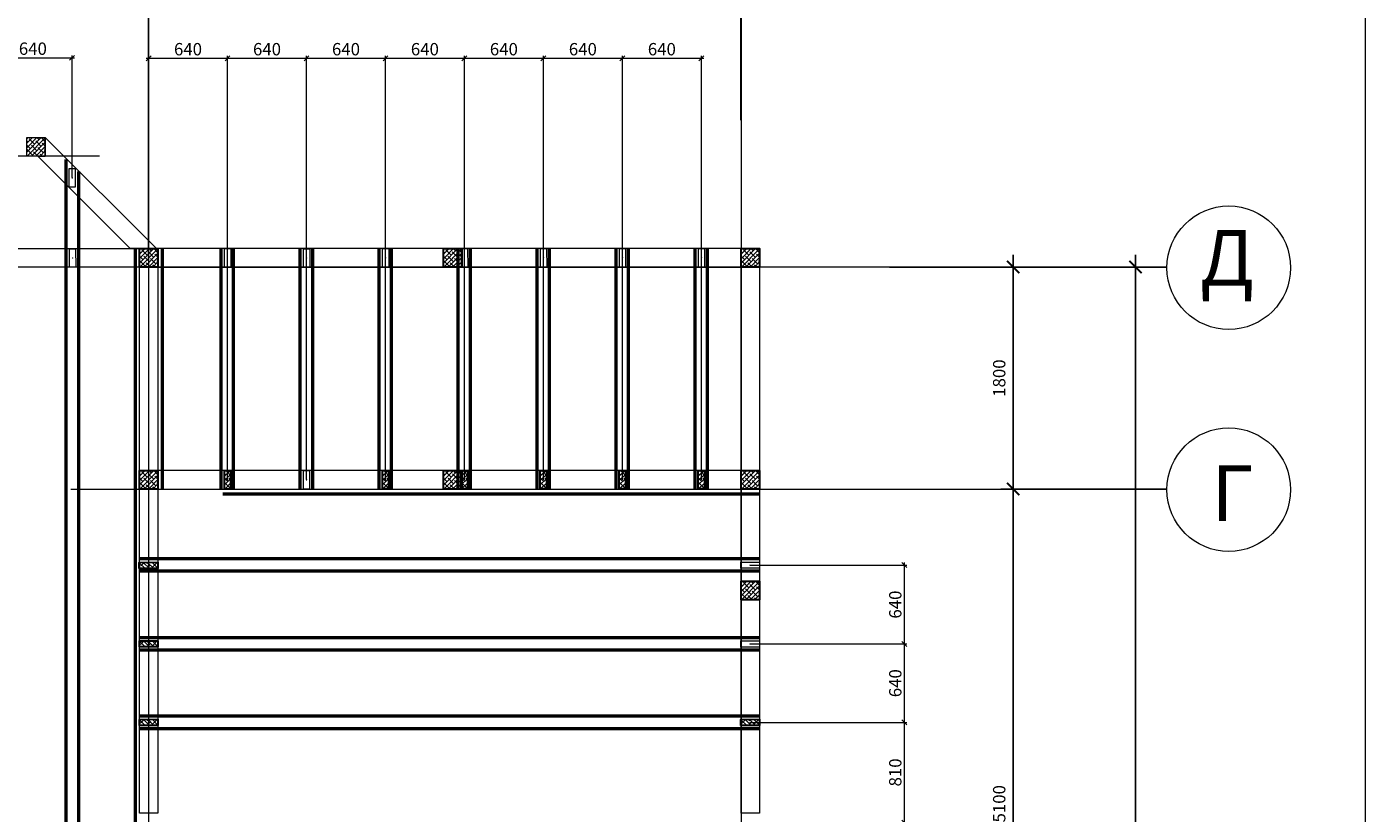
# Model space of a CAD drawing. Extents: x 89931 to 140489, y 232980 to 263155.
# Drawn here: x 129646 to 140489, y 249969 to 256342 of the extents above; entities that cross this region are included whole.
import ezdxf

# ---------------------------------------------------------------- set-up
doc = ezdxf.new("R2010")
doc.units = 0
doc.header["$LTSCALE"] = 3000
doc.header["$MEASUREMENT"] = 0
doc.header["$PDMODE"] = 36
doc.header["$PDSIZE"] = 100
doc.layers.get('0').update_dxf_attribs({"linetype": 'CONTINUOUS', "lineweight": 0, "plot": 0})
doc.layers.get('DEFPOINTS').update_dxf_attribs({"linetype": 'CONTINUOUS'})
doc.layers.add('ДЛЯ ПЕЧАТИ', color=250, linetype='CONTINUOUS')
doc.layers.get('0').off()
doc.styles.get("Standard").update_dxf_attribs({"font": 'TIMES.TTF', "height": 100})
doc.dimstyles.new('АР. размеры', dxfattribs={"dimtxt": 150, "dimasz": 100, "dimexe": 100, "dimexo": 0, "dimgap": 50, "dimtad": 1, "dimdec": 0, "dimrnd": 10, "dimtxsty": 'Standard', "dimblk": 'ARCHTICK', "dimcen": -100, "dimdle": 100, "dimadec": 0, "dimazin": 0, "dimtfac": 1, "dimtdec": 0, "dimtmove": 0, "dimatfit": 3, "dimldrblk": 'ARCHTICK', "dimfxl": 1, "dimarcsym": 0})
doc.dimstyles.new('Для узлов', dxfattribs={"dimtxt": 50, "dimasz": 40, "dimexe": 20, "dimexo": 0, "dimgap": 10, "dimtad": 1, "dimdec": 0, "dimrnd": 10, "dimtxsty": 'Standard', "dimblk": 'OBLIQUE', "dimcen": 40, "dimdle": 20, "dimadec": 0, "dimazin": 2, "dimtfac": 1, "dimtdec": 0, "dimtmove": 0, "dimatfit": 3, "dimldrblk": 'DATUMFILLED', "dimfxl": 1, "dimlwd": 9, "dimlwe": 9, "dimarcsym": 0})

# ---------------------------------------------------------------- blocks, each defined once
blk = doc.blocks.new('_Oblique')
at = {"color": 0, "linetype": 'ByBlock', "lineweight": -2}
blk.add_line((-0.5, -0.5), (0.5, 0.5), dxfattribs=at)
blk = doc.blocks.new('*D696')
at = {"layer": 'DEFPOINTS', "color": 0}
for p in [(135507, 251980), (136756, 251980), (135507, 251341)]:
    blk.add_point(p, dxfattribs=at)
at = {"layer": 'ДЛЯ ПЕЧАТИ', "color": 0, "linetype": 'Continuous', "lineweight": 9, "ltscale": 0.13}
for p, q in [((135507, 251980), (136776, 251980)), ((136756, 251321), (136756, 252000)), ((135507, 251341), (136776, 251341))]:
    blk.add_line(p, q, dxfattribs=at)
at = {"layer": 'ДЛЯ ПЕЧАТИ', "color": 0, "lineweight": 9, "xscale": 40, "yscale": 40, "zscale": 40}
for p, rotation in [((136756, 251980), 90), ((136756, 251341), 270)]:
    blk.add_blockref('_Oblique', p, dxfattribs=dict(at, rotation=rotation))
at = {"layer": 'ДЛЯ ПЕЧАТИ', "color": 0, "linetype": 'Continuous', "lineweight": 5, "ltscale": 0.13, "insert": (136695, 251660), "char_height": 100, "attachment_point": 5, "rotation": 90}
blk.add_mtext('640', dxfattribs=at)
blk = doc.blocks.new('_DatumFilled')
at = {"color": 0, "linetype": 'ByBlock', "lineweight": 0}
blk.add_solid([(0, 0.58), (-1, 0), (0, -0.58)], dxfattribs=at)
blk = doc.blocks.new('*D697')
at = {"layer": 'DEFPOINTS', "color": 0}
for p in [(135507, 251341), (136756, 251341), (135508, 250705)]:
    blk.add_point(p, dxfattribs=at)
at = {"layer": 'ДЛЯ ПЕЧАТИ', "color": 0, "linetype": 'Continuous', "lineweight": 9, "ltscale": 0.13}
for p, q in [((136756, 250685), (136756, 251361)), ((135507, 251341), (136776, 251341)), ((135508, 250705), (136776, 250705))]:
    blk.add_line(p, q, dxfattribs=at)
at = {"layer": 'ДЛЯ ПЕЧАТИ', "color": 0, "lineweight": 9, "xscale": 40, "yscale": 40, "zscale": 40}
for p, rotation in [((136756, 251341), 90), ((136756, 250705), 270)]:
    blk.add_blockref('_Oblique', p, dxfattribs=dict(at, rotation=rotation))
at = {"layer": 'ДЛЯ ПЕЧАТИ', "color": 0, "linetype": 'Continuous', "lineweight": 5, "ltscale": 0.13, "insert": (136695, 251023), "char_height": 100, "attachment_point": 5, "rotation": 90}
blk.add_mtext('640', dxfattribs=at)
blk = doc.blocks.new('*D698')
at = {"layer": 'DEFPOINTS', "color": 0}
for p in [(135508, 250705), (136756, 250705), (135508, 249894)]:
    blk.add_point(p, dxfattribs=at)
at = {"layer": 'ДЛЯ ПЕЧАТИ', "color": 0, "linetype": 'Continuous', "lineweight": 9, "ltscale": 0.13}
for p, q in [((136756, 249874), (136756, 250725)), ((135508, 250705), (136776, 250705)), ((135508, 249894), (136776, 249894))]:
    blk.add_line(p, q, dxfattribs=at)
at = {"layer": 'ДЛЯ ПЕЧАТИ', "color": 0, "lineweight": 9, "xscale": 40, "yscale": 40, "zscale": 40}
for p, rotation in [((136756, 250705), 90), ((136756, 249894), 270)]:
    blk.add_blockref('_Oblique', p, dxfattribs=dict(at, rotation=rotation))
at = {"layer": 'ДЛЯ ПЕЧАТИ', "color": 0, "linetype": 'Continuous', "lineweight": 5, "ltscale": 0.13, "insert": (136695, 250300), "char_height": 100, "attachment_point": 5, "rotation": 90}
blk.add_mtext('810', dxfattribs=at)
blk = doc.blocks.new('_ArchTick')
at = {"color": 0, "linetype": 'ByBlock', "lineweight": 5, "const_width": 0.15}
blk.add_lwpolyline([(-0.5, -0.5), (0.5, 0.5)], dxfattribs=at)
blk = doc.blocks.new('*D675')
at = {"layer": 'DEFPOINTS', "color": 0}
for p in [(135432, 257583), (124333, 255586), (135432, 255586)]:
    blk.add_point(p, dxfattribs=at)
at = {"layer": 'ДЛЯ ПЕЧАТИ', "color": 0, "linetype": 'Continuous', "lineweight": -2, "ltscale": 0.13}
for p, q in [((124333, 255586), (124333, 257683)), ((135432, 255586), (135432, 257683)), ((124233, 257583), (135532, 257583))]:
    blk.add_line(p, q, dxfattribs=at)
at = {"layer": 'ДЛЯ ПЕЧАТИ', "color": 0, "lineweight": -2, "xscale": 100, "yscale": 100, "zscale": 100, "rotation": 180}
blk.add_blockref('_ArchTick', (124333, 257583), dxfattribs=at)
at = {"layer": 'ДЛЯ ПЕЧАТИ', "color": 0, "lineweight": -2, "xscale": 100, "yscale": 100, "zscale": 100}
blk.add_blockref('_ArchTick', (135432, 257583), dxfattribs=at)
at = {"layer": 'ДЛЯ ПЕЧАТИ', "color": 0, "linetype": 'Continuous', "lineweight": 5, "ltscale": 0.13, "insert": (129882, 257684), "char_height": 100, "attachment_point": 5}
blk.add_mtext('11100', dxfattribs=at)
blk = doc.blocks.new('*D689')
at = {"layer": 'DEFPOINTS', "color": 0}
for p in [(130013, 256090), (129377, 255373), (130013, 255120)]:
    blk.add_point(p, dxfattribs=at)
at = {"layer": 'ДЛЯ ПЕЧАТИ', "color": 0, "linetype": 'Continuous', "lineweight": 9, "ltscale": 0.13}
for p, q in [((129357, 256090), (130033, 256090)), ((129377, 255373), (129377, 256110)), ((130013, 255120), (130013, 256110))]:
    blk.add_line(p, q, dxfattribs=at)
at = {"layer": 'ДЛЯ ПЕЧАТИ', "color": 0, "lineweight": 9, "xscale": 40, "yscale": 40, "zscale": 40, "rotation": 180}
blk.add_blockref('_Oblique', (129377, 256090), dxfattribs=at)
at = {"layer": 'ДЛЯ ПЕЧАТИ', "color": 0, "lineweight": 9, "xscale": 40, "yscale": 40, "zscale": 40}
blk.add_blockref('_Oblique', (130013, 256090), dxfattribs=at)
at = {"layer": 'ДЛЯ ПЕЧАТИ', "color": 0, "linetype": 'Continuous', "lineweight": 5, "ltscale": 0.13, "insert": (129695, 256151), "char_height": 100, "attachment_point": 5}
blk.add_mtext('640', dxfattribs=at)
blk = doc.blocks.new('*D650')
at = {"layer": 'DEFPOINTS', "color": 0}
for p in [(135111, 256086), (134471, 252674), (135111, 252674)]:
    blk.add_point(p, dxfattribs=at)
at = {"layer": 'ДЛЯ ПЕЧАТИ', "color": 0, "linetype": 'Continuous', "lineweight": 9, "ltscale": 0.13}
for p, q in [((134451, 256086), (135131, 256086)), ((134471, 252674), (134471, 256106)), ((135111, 252674), (135111, 256106))]:
    blk.add_line(p, q, dxfattribs=at)
at = {"layer": 'ДЛЯ ПЕЧАТИ', "color": 0, "lineweight": 9, "xscale": 40, "yscale": 40, "zscale": 40, "rotation": 180}
blk.add_blockref('_Oblique', (134471, 256086), dxfattribs=at)
at = {"layer": 'ДЛЯ ПЕЧАТИ', "color": 0, "lineweight": 9, "xscale": 40, "yscale": 40, "zscale": 40}
blk.add_blockref('_Oblique', (135111, 256086), dxfattribs=at)
at = {"layer": 'ДЛЯ ПЕЧАТИ', "color": 0, "linetype": 'Continuous', "lineweight": 5, "ltscale": 0.13, "insert": (134791, 256147), "char_height": 100, "attachment_point": 5}
blk.add_mtext('640', dxfattribs=at)
blk = doc.blocks.new('*D651')
at = {"layer": 'DEFPOINTS', "color": 0}
for p in [(134471, 256086), (133831, 252674), (134471, 252674)]:
    blk.add_point(p, dxfattribs=at)
at = {"layer": 'ДЛЯ ПЕЧАТИ', "color": 0, "linetype": 'Continuous', "lineweight": 9, "ltscale": 0.13}
for p, q in [((133811, 256086), (134491, 256086)), ((133831, 252674), (133831, 256106)), ((134471, 252674), (134471, 256106))]:
    blk.add_line(p, q, dxfattribs=at)
at = {"layer": 'ДЛЯ ПЕЧАТИ', "color": 0, "lineweight": 9, "xscale": 40, "yscale": 40, "zscale": 40, "rotation": 180}
blk.add_blockref('_Oblique', (133831, 256086), dxfattribs=at)
at = {"layer": 'ДЛЯ ПЕЧАТИ', "color": 0, "lineweight": 9, "xscale": 40, "yscale": 40, "zscale": 40}
blk.add_blockref('_Oblique', (134471, 256086), dxfattribs=at)
at = {"layer": 'ДЛЯ ПЕЧАТИ', "color": 0, "linetype": 'Continuous', "lineweight": 5, "ltscale": 0.13, "insert": (134151, 256147), "char_height": 100, "attachment_point": 5}
blk.add_mtext('640', dxfattribs=at)
blk = doc.blocks.new('*D652')
at = {"layer": 'DEFPOINTS', "color": 0}
for p in [(133831, 256086), (133191, 252674), (133831, 252674)]:
    blk.add_point(p, dxfattribs=at)
at = {"layer": 'ДЛЯ ПЕЧАТИ', "color": 0, "linetype": 'Continuous', "lineweight": 9, "ltscale": 0.13}
for p, q in [((133171, 256086), (133851, 256086)), ((133191, 252674), (133191, 256106)), ((133831, 252674), (133831, 256106))]:
    blk.add_line(p, q, dxfattribs=at)
at = {"layer": 'ДЛЯ ПЕЧАТИ', "color": 0, "lineweight": 9, "xscale": 40, "yscale": 40, "zscale": 40, "rotation": 180}
blk.add_blockref('_Oblique', (133191, 256086), dxfattribs=at)
at = {"layer": 'ДЛЯ ПЕЧАТИ', "color": 0, "lineweight": 9, "xscale": 40, "yscale": 40, "zscale": 40}
blk.add_blockref('_Oblique', (133831, 256086), dxfattribs=at)
at = {"layer": 'ДЛЯ ПЕЧАТИ', "color": 0, "linetype": 'Continuous', "lineweight": 5, "ltscale": 0.13, "insert": (133511, 256147), "char_height": 100, "attachment_point": 5}
blk.add_mtext('640', dxfattribs=at)
blk = doc.blocks.new('*D653')
at = {"layer": 'DEFPOINTS', "color": 0}
for p in [(133191, 256086), (132552, 252674), (133191, 252674)]:
    blk.add_point(p, dxfattribs=at)
at = {"layer": 'ДЛЯ ПЕЧАТИ', "color": 0, "linetype": 'Continuous', "lineweight": 9, "ltscale": 0.13}
for p, q in [((132532, 256086), (133211, 256086)), ((132552, 252674), (132552, 256106)), ((133191, 252674), (133191, 256106))]:
    blk.add_line(p, q, dxfattribs=at)
at = {"layer": 'ДЛЯ ПЕЧАТИ', "color": 0, "lineweight": 9, "xscale": 40, "yscale": 40, "zscale": 40, "rotation": 180}
blk.add_blockref('_Oblique', (132552, 256086), dxfattribs=at)
at = {"layer": 'ДЛЯ ПЕЧАТИ', "color": 0, "lineweight": 9, "xscale": 40, "yscale": 40, "zscale": 40}
blk.add_blockref('_Oblique', (133191, 256086), dxfattribs=at)
at = {"layer": 'ДЛЯ ПЕЧАТИ', "color": 0, "linetype": 'Continuous', "lineweight": 5, "ltscale": 0.13, "insert": (132871, 256147), "char_height": 100, "attachment_point": 5}
blk.add_mtext('640', dxfattribs=at)
blk = doc.blocks.new('*D654')
at = {"layer": 'DEFPOINTS', "color": 0}
for p in [(132552, 256086), (131912, 252673), (132552, 252674)]:
    blk.add_point(p, dxfattribs=at)
at = {"layer": 'ДЛЯ ПЕЧАТИ', "color": 0, "linetype": 'Continuous', "lineweight": 9, "ltscale": 0.13}
for p, q in [((131892, 256086), (132572, 256086)), ((131912, 252673), (131912, 256106)), ((132552, 252674), (132552, 256106))]:
    blk.add_line(p, q, dxfattribs=at)
at = {"layer": 'ДЛЯ ПЕЧАТИ', "color": 0, "lineweight": 9, "xscale": 40, "yscale": 40, "zscale": 40, "rotation": 180}
blk.add_blockref('_Oblique', (131912, 256086), dxfattribs=at)
at = {"layer": 'ДЛЯ ПЕЧАТИ', "color": 0, "lineweight": 9, "xscale": 40, "yscale": 40, "zscale": 40}
blk.add_blockref('_Oblique', (132552, 256086), dxfattribs=at)
at = {"layer": 'ДЛЯ ПЕЧАТИ', "color": 0, "linetype": 'Continuous', "lineweight": 5, "ltscale": 0.13, "insert": (132232, 256147), "char_height": 100, "attachment_point": 5}
blk.add_mtext('640', dxfattribs=at)
blk = doc.blocks.new('*D655')
at = {"layer": 'DEFPOINTS', "color": 0}
for p in [(131912, 256086), (131272, 252673), (131912, 252673)]:
    blk.add_point(p, dxfattribs=at)
at = {"layer": 'ДЛЯ ПЕЧАТИ', "color": 0, "linetype": 'Continuous', "lineweight": 9, "ltscale": 0.13}
for p, q in [((131252, 256086), (131932, 256086)), ((131272, 252673), (131272, 256106)), ((131912, 252673), (131912, 256106))]:
    blk.add_line(p, q, dxfattribs=at)
at = {"layer": 'ДЛЯ ПЕЧАТИ', "color": 0, "lineweight": 9, "xscale": 40, "yscale": 40, "zscale": 40, "rotation": 180}
blk.add_blockref('_Oblique', (131272, 256086), dxfattribs=at)
at = {"layer": 'ДЛЯ ПЕЧАТИ', "color": 0, "lineweight": 9, "xscale": 40, "yscale": 40, "zscale": 40}
blk.add_blockref('_Oblique', (131912, 256086), dxfattribs=at)
at = {"layer": 'ДЛЯ ПЕЧАТИ', "color": 0, "linetype": 'Continuous', "lineweight": 5, "ltscale": 0.13, "insert": (131592, 256147), "char_height": 100, "attachment_point": 5}
blk.add_mtext('640', dxfattribs=at)
blk = doc.blocks.new('*D656')
at = {"layer": 'DEFPOINTS', "color": 0}
for p in [(131272, 256086), (130633, 254471), (131272, 252673)]:
    blk.add_point(p, dxfattribs=at)
at = {"layer": 'ДЛЯ ПЕЧАТИ', "color": 0, "linetype": 'Continuous', "lineweight": 9, "ltscale": 0.13}
for p, q in [((130613, 256086), (131292, 256086)), ((130633, 254471), (130633, 256106)), ((131272, 252673), (131272, 256106))]:
    blk.add_line(p, q, dxfattribs=at)
at = {"layer": 'ДЛЯ ПЕЧАТИ', "color": 0, "lineweight": 9, "xscale": 40, "yscale": 40, "zscale": 40, "rotation": 180}
blk.add_blockref('_Oblique', (130633, 256086), dxfattribs=at)
at = {"layer": 'ДЛЯ ПЕЧАТИ', "color": 0, "lineweight": 9, "xscale": 40, "yscale": 40, "zscale": 40}
blk.add_blockref('_Oblique', (131272, 256086), dxfattribs=at)
at = {"layer": 'ДЛЯ ПЕЧАТИ', "color": 0, "linetype": 'Continuous', "lineweight": 5, "ltscale": 0.13, "insert": (130952, 256147), "char_height": 100, "attachment_point": 5}
blk.add_mtext('640', dxfattribs=at)
blk = doc.blocks.new('*D658')
at = {"layer": 'DEFPOINTS', "color": 0}
for p in [(138628, 254395), (138883, 254395), (138883, 243295)]:
    blk.add_point(p, dxfattribs=at)
at = {"layer": 'ДЛЯ ПЕЧАТИ', "color": 0, "linetype": 'Continuous', "lineweight": -2, "ltscale": 0.13}
for p, q in [((138628, 243195), (138628, 254495)), ((138883, 254395), (138528, 254395)), ((138883, 243295), (138528, 243295))]:
    blk.add_line(p, q, dxfattribs=at)
at = {"layer": 'ДЛЯ ПЕЧАТИ', "color": 0, "lineweight": -2, "xscale": 100, "yscale": 100, "zscale": 100}
for p, rotation in [((138628, 254395), 90), ((138628, 243295), 270)]:
    blk.add_blockref('_ArchTick', p, dxfattribs=dict(at, rotation=rotation))
at = {"layer": 'ДЛЯ ПЕЧАТИ', "color": 0, "linetype": 'Continuous', "lineweight": 5, "ltscale": 0.13, "insert": (138528, 248845), "char_height": 100, "attachment_point": 5, "rotation": 90}
blk.add_mtext('11100', dxfattribs=at)
blk = doc.blocks.new('*D659')
at = {"layer": 'DEFPOINTS', "color": 0}
for p in [(137638, 252596), (138883, 252596), (138883, 247495)]:
    blk.add_point(p, dxfattribs=at)
at = {"layer": 'ДЛЯ ПЕЧАТИ', "color": 0, "linetype": 'Continuous', "lineweight": -2, "ltscale": 0.13}
for p, q in [((137638, 247395), (137638, 252696)), ((138883, 252596), (137538, 252596)), ((138883, 247495), (137538, 247495))]:
    blk.add_line(p, q, dxfattribs=at)
at = {"layer": 'ДЛЯ ПЕЧАТИ', "color": 0, "lineweight": -2, "xscale": 100, "yscale": 100, "zscale": 100}
for p, rotation in [((137638, 252596), 90), ((137638, 247495), 270)]:
    blk.add_blockref('_ArchTick', p, dxfattribs=dict(at, rotation=rotation))
at = {"layer": 'ДЛЯ ПЕЧАТИ', "color": 0, "linetype": 'Continuous', "lineweight": 5, "ltscale": 0.13, "insert": (137537, 250046), "char_height": 100, "attachment_point": 5, "rotation": 90}
blk.add_mtext('5100', dxfattribs=at)
blk = doc.blocks.new('*D661')
at = {"layer": 'DEFPOINTS', "color": 0}
for p in [(137638, 254395), (138883, 254395), (138883, 252596)]:
    blk.add_point(p, dxfattribs=at)
at = {"layer": 'ДЛЯ ПЕЧАТИ', "color": 0, "linetype": 'Continuous', "lineweight": -2, "ltscale": 0.13}
for p, q in [((137638, 252496), (137638, 254495)), ((138883, 254395), (137538, 254395)), ((138883, 252596), (137538, 252596))]:
    blk.add_line(p, q, dxfattribs=at)
at = {"layer": 'ДЛЯ ПЕЧАТИ', "color": 0, "lineweight": -2, "xscale": 100, "yscale": 100, "zscale": 100}
for p, rotation in [((137638, 254395), 90), ((137638, 252596), 270)]:
    blk.add_blockref('_ArchTick', p, dxfattribs=dict(at, rotation=rotation))
at = {"layer": 'ДЛЯ ПЕЧАТИ', "color": 0, "linetype": 'Continuous', "lineweight": 5, "ltscale": 0.13, "insert": (137537, 253495), "char_height": 100, "attachment_point": 5, "rotation": 90}
blk.add_mtext('1800', dxfattribs=at)

msp = doc.modelspace()

# ---------------------------------------------------------------- hatches: boundary and pattern name
at = {"layer": 'ДЛЯ ПЕЧАТИ', "linetype": 'Continuous', "lineweight": 15, "ltscale": 0.13}
h = msp.add_hatch(dxfattribs=at)
h.set_pattern_fill('ANSI38', color=250, scale=200, angle=360, style=0)
h.set_pattern_definition([(45, (-90236.138, -269176.992), (-17.6776695, 17.6776695), []), (135, (-90236.138, -269176.992), (-53.0330086, 17.6776695), [62.5, -37.5])])
h.paths.add_polyline_path([(129645.7, 255443.9), (129795.8, 255443.9), (129795.8, 255293.8), (129645.7, 255293.8)])
h = msp.add_hatch(dxfattribs=at)
h.set_pattern_fill('ANSI38', color=250, scale=200, angle=360, style=0)
h.set_pattern_definition([(45, (-89323.78, -270076.11), (-17.6776695, 17.6776695), []), (135, (-89323.78, -270076.11), (-53.0330086, 17.6776695), [62.5, -37.5])])
h.paths.add_polyline_path([(130558.1, 254544.8), (130708.1, 254544.8), (130708.1, 254394.7), (130558.1, 254394.7)])
h = msp.add_hatch(dxfattribs=at)
h.set_pattern_fill('ANSI38', color=250, scale=200, angle=360, style=0)
h.set_pattern_definition([(45, (-86861.261, -270076.217), (-17.6776695, 17.6776695), []), (135, (-86861.261, -270076.217), (-53.0330086, 17.6776695), [62.5, -37.5])])
h.paths.add_polyline_path([(133020.6, 254544.7), (133170.7, 254544.7), (133170.7, 254394.6), (133020.6, 254394.6)])
h = msp.add_hatch(dxfattribs=at)
h.set_pattern_fill('ANSI38', color=250, scale=200, angle=360, style=0)
h.set_pattern_definition([(45, (-84449.529, -270076.108), (-17.6776695, 17.6776695), []), (135, (-84449.529, -270076.108), (-53.0330086, 17.6776695), [62.5, -37.5])])
h.paths.add_polyline_path([(135432.3, 254544.8), (135582.4, 254544.8), (135582.4, 254394.7), (135432.3, 254394.7)])
h = msp.add_hatch(dxfattribs=at)
h.set_pattern_fill('ANSI38', color=250, scale=200, angle=360, style=0)
h.set_pattern_definition([(45, (-89323.855, -271874.538), (-17.6776695, 17.6776695), []), (135, (-89323.855, -271874.538), (-53.0330086, 17.6776695), [62.5, -37.5])])
h.paths.add_polyline_path([(130558, 252746.4), (130708.1, 252746.4), (130708.1, 252596.2), (130558, 252596.2)])
h = msp.add_hatch(dxfattribs=at)
h.set_pattern_fill('ANSI38', color=250, scale=200, angle=360, style=0)
h.set_pattern_definition([(45, (-88635.252, -271874.47), (-17.6776695, 17.6776695), []), (135, (-88635.252, -271874.47), (-53.0330086, 17.6776695), [62.5, -37.5])])
h.paths.add_polyline_path([(131246.6, 252746.4), (131296.4, 252746.4), (131296.9, 252596.3), (131246.6, 252596.3)])
h = msp.add_hatch(dxfattribs=at)
h.set_pattern_fill('ANSI38', color=250, scale=200, angle=360, style=0)
h.set_pattern_definition([(45, (-87355.264, -271874.168), (-17.6776695, 17.6776695), []), (135, (-87355.264, -271874.168), (-53.0330086, 17.6776695), [62.5, -37.5])])
h.paths.add_polyline_path([(132526.6, 252746.7), (132576.4, 252746.7), (132576.9, 252596.6), (132526.6, 252596.6)])
h = msp.add_hatch(dxfattribs=at)
h.set_pattern_fill('ANSI38', color=250, scale=200, angle=360, style=0)
h.set_pattern_definition([(45, (-86860.488, -271874.749), (-17.6776695, 17.6776695), []), (135, (-86860.488, -271874.749), (-53.0330086, 17.6776695), [62.5, -37.5])])
h.paths.add_polyline_path([(133021.4, 252746.1), (133171.4, 252746.1), (133171.4, 252596), (133021.4, 252596)])
h = msp.add_hatch(dxfattribs=at)
h.set_pattern_fill('ANSI38', color=250, scale=200, angle=360, style=0)
h.set_pattern_definition([(45, (-86715.735, -271873.96), (-17.6776695, 17.6776695), []), (135, (-86715.735, -271873.96), (-53.0330086, 17.6776695), [62.5, -37.5])])
h.paths.add_polyline_path([(133166.1, 252746.9), (133215.9, 252746.9), (133216.4, 252596.8), (133166.1, 252596.8)])
h = msp.add_hatch(dxfattribs=at)
h.set_pattern_fill('ANSI38', color=250, scale=200, angle=360, style=0)
h.set_pattern_definition([(45, (-86075.728, -271873.926), (-17.6776695, 17.6776695), []), (135, (-86075.728, -271873.926), (-53.0330086, 17.6776695), [62.5, -37.5])])
h.paths.add_polyline_path([(133806.1, 252747), (133855.9, 252747), (133856.4, 252596.9), (133806.1, 252596.9)])
h = msp.add_hatch(dxfattribs=at)
h.set_pattern_fill('ANSI38', color=250, scale=200, angle=360, style=0)
h.set_pattern_definition([(45, (-85436.171, -271874.09), (-17.6776695, 17.6776695), []), (135, (-85436.171, -271874.09), (-53.0330086, 17.6776695), [62.5, -37.5])])
h.paths.add_polyline_path([(134445.7, 252746.8), (134495.5, 252746.8), (134496, 252596.7), (134445.7, 252596.7)])
h = msp.add_hatch(dxfattribs=at)
h.set_pattern_fill('ANSI38', color=250, scale=200, angle=360, style=0)
h.set_pattern_definition([(45, (-84795.846, -271873.907), (-17.6776695, 17.6776695), []), (135, (-84795.846, -271873.907), (-53.0330086, 17.6776695), [62.5, -37.5])])
h.paths.add_polyline_path([(135086, 252747), (135135.8, 252747), (135136.3, 252596.9), (135086, 252596.9)])
h = msp.add_hatch(dxfattribs=at)
h.set_pattern_fill('ANSI38', color=250, scale=200, angle=360, style=0)
h.set_pattern_definition([(45, (-84449.545, -271874.518), (-17.6776695, 17.6776695), []), (135, (-84449.545, -271874.518), (-53.0330086, 17.6776695), [62.5, -37.5])])
h.paths.add_polyline_path([(135432.3, 252746.4), (135582.4, 252746.4), (135582.4, 252596.3), (135432.3, 252596.3)])
h = msp.add_hatch(dxfattribs=at)
h.set_pattern_fill('ANSI38', color=250, scale=200, angle=90, style=0)
h.set_pattern_definition([(135, (655177.99, 32070.384), (-17.6776695, -17.6776695), []), (225, (655177.99, 32070.384), (-17.6776695, -53.0330086), [62.5, -37.5])])
h.paths.add_polyline_path([(130557.1, 251952.2), (130557.1, 252002), (130707.2, 252002.5), (130707.2, 251952.2)])
h = msp.add_hatch(dxfattribs=at)
h.set_pattern_fill('ANSI38', color=250, scale=200, angle=360, style=0)
h.set_pattern_definition([(45, (-84449.382, -272772.026), (-17.6776695, 17.6776695), []), (135, (-84449.382, -272772.026), (-53.0330086, 17.6776695), [62.5, -37.5])])
h.paths.add_polyline_path([(135432.5, 251848.9), (135582.5, 251848.9), (135582.5, 251698.8), (135432.5, 251698.8)])
h = msp.add_hatch(dxfattribs=at)
h.set_pattern_fill('ANSI38', color=250, scale=200, angle=90, style=0)
h.set_pattern_definition([(135, (655178.726, 31434.398), (-17.6776695, -17.6776695), []), (225, (655178.726, 31434.398), (-17.6776695, -53.0330086), [62.5, -37.5])])
h.paths.add_polyline_path([(130557.8, 251316.3), (130557.8, 251366), (130707.9, 251366.6), (130707.9, 251316.3)])
h = msp.add_hatch(dxfattribs=at)
h.set_pattern_fill('ANSI38', color=250, scale=200, angle=90, style=0)
h.set_pattern_definition([(135, (655179.445, 30798.452), (-17.6776695, -17.6776695), []), (225, (655179.445, 30798.452), (-17.6776695, -53.0330086), [62.5, -37.5])])
h.paths.add_polyline_path([(130558.6, 250680.3), (130558.6, 250730.1), (130708.7, 250730.6), (130708.7, 250680.3)])
h = msp.add_hatch(dxfattribs=at)
h.set_pattern_fill('ANSI38', color=250, scale=200, angle=90, style=0)
h.set_pattern_definition([(135, (660052.965, 30798.536), (-17.6776695, -17.6776695), []), (225, (660052.965, 30798.536), (-17.6776695, -53.0330086), [62.5, -37.5])])
h.paths.add_polyline_path([(135432.1, 250680.4), (135432.1, 250730.2), (135582.2, 250730.7), (135582.2, 250680.4)])

# ---------------------------------------------------------------- linework, layer by layer
at = {"layer": 'ДЛЯ ПЕЧАТИ', "color": 250, "linetype": 'Continuous', "lineweight": 5, "ltscale": 0.13}
for p, q in [((130632.7, 255585.8), (130632.7, 257833.4)), ((130632.7, 257815.4), (130632.7, 239842.2)), ((135432.3, 255585.8), (135432.3, 257833.4)), ((135432.3, 257815.5), (135432.3, 239842.2)), ((130235.7, 255294.3), (120881.4, 255294.3)), ((138790.6, 254394.7), (121130.1, 254394.7)), ((136635.8, 254394.7), (138883.4, 254394.7)), ((130002.3, 252596.3), (138883.4, 252596.3))]:
    msp.add_line(p, q, dxfattribs=at)
at = {"layer": 'ДЛЯ ПЕЧАТИ', "color": 250, "linetype": 'Continuous', "lineweight": 0, "ltscale": 0.13}
for p, q in [((129719.1, 255368.9), (129722.4, 255368.9)), ((129719.1, 255368.9), (129722.4, 255368.9)), ((129719.1, 255368.9), (129722.4, 255368.9)), ((129720.7, 255370.6), (129720.7, 255367.2)), ((129720.7, 255370.6), (129720.7, 255367.2)), ((129720.7, 255370.6), (129720.7, 255367.2)), ((130011.7, 255117.9), (130015, 255117.9)), ((130013.4, 255119.6), (130013.4, 255116.2)), ((130015.3, 254468.8), (130018.6, 254468.8)), ((130017, 254470.5), (130017, 254467.1)), ((130631.4, 254469.7), (130634.7, 254469.7)), ((130631.4, 254469.7), (130634.7, 254469.7)), ((130631.4, 254469.7), (130634.7, 254469.7)), ((130633.1, 254471.4), (130633.1, 254468.1)), ((130633.1, 254471.4), (130633.1, 254468.1)), ((130633.1, 254471.4), (130633.1, 254468.1)), ((131911.1, 254469), (131914.5, 254469)), ((131912.8, 254470.7), (131912.8, 254467.3)), ((132550.6, 254469.7), (132553.9, 254469.7)), ((132552.2, 254471.4), (132552.2, 254468)), ((133093.9, 254469.6), (133097.3, 254469.6)), ((133093.9, 254469.6), (133097.3, 254469.6)), ((133095.6, 254471.3), (133095.6, 254467.9)), ((133095.6, 254471.3), (133095.6, 254467.9)), ((133830.6, 254470), (133833.9, 254470)), ((133832.2, 254471.7), (133832.2, 254468.3)), ((134470.1, 254470.2), (134473.4, 254470.2)), ((134471.8, 254471.9), (134471.8, 254468.5)), ((135110.1, 254470.2), (135113.4, 254470.2)), ((135111.8, 254471.9), (135111.8, 254468.5)), ((135505.7, 254469.7), (135509, 254469.7)), ((135505.7, 254469.7), (135509, 254469.7)), ((135505.7, 254469.7), (135509, 254469.7)), ((135507.3, 254471.4), (135507.3, 254468.1)), ((135507.3, 254471.4), (135507.3, 254468.1)), ((135507.3, 254471.4), (135507.3, 254468.1)), ((130631.4, 252671.3), (130634.7, 252671.3)), ((130631.4, 252671.3), (130634.7, 252671.3)), ((130631.4, 252671.3), (130634.7, 252671.3)), ((130633, 252673), (130633, 252669.6)), ((130633, 252673), (130633, 252669.6)), ((130633, 252673), (130633, 252669.6)), ((131270.1, 252671.7), (131273.4, 252671.7)), ((131271.7, 252673.4), (131271.7, 252670)), ((131910.6, 252671.3), (131914, 252671.3)), ((131912.3, 252673), (131912.3, 252669.6)), ((132550.1, 252672), (132553.4, 252672)), ((132551.7, 252673.7), (132551.7, 252670.3)), ((133094.7, 252671.1), (133098, 252671.1)), ((133094.7, 252671.1), (133098, 252671.1)), ((133096.4, 252672.8), (133096.4, 252669.4)), ((133096.4, 252672.8), (133096.4, 252669.4)), ((133189.6, 252672.2), (133192.9, 252672.2)), ((133191.3, 252673.9), (133191.3, 252670.5)), ((133829.6, 252672.2), (133832.9, 252672.2)), ((133831.3, 252674), (133831.3, 252670.6)), ((134469.2, 252672.1), (134472.5, 252672.1)), ((134470.8, 252673.8), (134470.8, 252670.4)), ((135109.5, 252672.3), (135112.8, 252672.3)), ((135111.1, 252674), (135111.1, 252670.6)), ((135505.7, 252671.3), (135509, 252671.3)), ((135505.7, 252671.3), (135509, 252671.3)), ((135505.7, 252671.3), (135509, 252671.3)), ((135507.3, 252673), (135507.3, 252669.6)), ((135507.3, 252673), (135507.3, 252669.6)), ((135507.3, 252673), (135507.3, 252669.6)), ((130630.1, 251977.4), (130633.5, 251977.4)), ((130631.8, 251975.7), (130631.8, 251979)), ((135503.8, 251979.9), (135507.2, 251979.9)), ((135505.5, 251978.2), (135505.5, 251981.5)), ((135505.8, 251773.8), (135509.1, 251773.8)), ((135505.8, 251773.8), (135509.1, 251773.8)), ((135505.8, 251773.8), (135509.1, 251773.8)), ((135507.5, 251775.5), (135507.5, 251772.1)), ((135507.5, 251775.5), (135507.5, 251772.1)), ((135507.5, 251775.5), (135507.5, 251772.1)), ((130630.8, 251341.4), (130634.2, 251341.4)), ((130632.6, 251339.7), (130632.6, 251343)), ((135503.9, 251341), (135507.3, 251341)), ((135505.6, 251339.3), (135505.6, 251342.6)), ((130631.4, 251110.3), (130634.7, 251110.3)), ((130631.4, 251110.3), (130634.7, 251110.3)), ((130633.1, 251112), (130633.1, 251108.6)), ((130633.1, 251112), (130633.1, 251108.6)), ((130631, 250705.5), (130634.4, 250705.5)), ((130631.6, 250705.4), (130635, 250705.4)), ((130632.7, 250703.8), (130632.7, 250707.1)), ((130633.3, 250703.8), (130633.3, 250707.1)), ((135504.6, 250705.1), (135508, 250705.1)), ((135505, 250705.3), (135508.4, 250705.3)), ((135505.1, 250705.5), (135508.5, 250705.5)), ((135506.3, 250703.4), (135506.3, 250706.7)), ((135506.7, 250703.7), (135506.7, 250707)), ((135506.8, 250703.9), (135506.8, 250707.2))]:
    msp.add_line(p, q, dxfattribs=at)
at = {"layer": 'ДЛЯ ПЕЧАТИ', "color": 250, "linetype": 'Continuous', "lineweight": 50, "ltscale": 0.13}
for p, q in [((129965.7, 247494.1), (129965.7, 255265.4)), ((130066.5, 247493.6), (130066.5, 255167.7)), ((130527.4, 247494.5), (130527.4, 254550.5)), ((130745.1, 252595.3), (130745.1, 254543.2)), ((131220.7, 252596.5), (131220.7, 254544.5)), ((131321.6, 252596.1), (131321.6, 254545.1)), ((131861.3, 252596.1), (131861.3, 254544.1)), ((131962.1, 252595.7), (131962.1, 254544.8)), ((132500.7, 252596.9), (132500.7, 254544.8)), ((132601.6, 252596.4), (132601.6, 254545.5)), ((133140.2, 252597.1), (133140.2, 254544.6)), ((133241.1, 252596.6), (133241.1, 254545.1)), ((133780.2, 252597.1), (133780.2, 254544.2)), ((133881.1, 252596.6), (133881.1, 254545.2)), ((134419.8, 252596.9), (134419.8, 254544)), ((134520.6, 252596.5), (134520.6, 254545.1)), ((135060.1, 252597.1), (135060.1, 254544.2)), ((135161, 252596.7), (135161, 254545.3)), ((135584.2, 252555.7), (131234.5, 252555.7)), ((135581.3, 252030.4), (130557.6, 252030.4)), ((135580.8, 251929.5), (130557.8, 251929.5)), ((135581.2, 251390.8), (130557.2, 251390.8)), ((135580.8, 251290), (130559, 251290)), ((135581.9, 250754.9), (130557.9, 250754.9)), ((135581.5, 250654), (130559.7, 250654))]:
    msp.add_line(p, q, dxfattribs=at)
at = {"layer": 'ДЛЯ ПЕЧАТИ', "color": 250, "linetype": 'Continuous', "lineweight": 15, "ltscale": 0.13}
for points in [[(140489.5, 263154.8), (140489.5, 233077.8), (118902.1, 233077.8), (118902.1, 263154.8)], [(129645.7, 255443.9), (129795.8, 255443.9), (129795.8, 255293.8), (129645.7, 255293.8)], [(129988.2, 255192.6), (130038, 255192.6), (130038.5, 255042.5), (129988.2, 255042.5)], [(127081.9, 254544.8), (130558, 254544.8), (130558, 254394.7), (127081.9, 254394.7)], [(129991.8, 254543.5), (130041.6, 254543.5), (130042.1, 254393.4), (129991.8, 254393.4)], [(135432.3, 254544.7), (130708.1, 254544.7), (130708.1, 254394.7), (135432.3, 254394.7)], [(131248, 254544.1), (131297.8, 254544.1), (131298.3, 254394), (131248, 254394)], [(131888.6, 254543.7), (131938.4, 254543.7), (131938.9, 254393.6), (131888.6, 254393.6)], [(132528, 254544.4), (132577.8, 254544.4), (132578.3, 254394.3), (132528, 254394.3)], [(133167.5, 254544.6), (133217.3, 254544.6), (133217.8, 254394.5), (133167.5, 254394.5)], [(133807.5, 254544.6), (133857.3, 254544.6), (133857.8, 254394.5), (133807.5, 254394.5)], [(134447.1, 254544.5), (134496.9, 254544.5), (134497.4, 254394.4), (134447.1, 254394.4)], [(135087.4, 254544.7), (135137.2, 254544.7), (135137.7, 254394.6), (135087.4, 254394.6)], [(130558, 254394.7), (130707.7, 254394.7), (130707.7, 252746.8), (130558, 252746.8)], [(135432.3, 254394.7), (135581.8, 254394.7), (135581.8, 252746.4), (135432.3, 252746.4)], [(135432.3, 252746.7), (130708.1, 252746.7), (130708.1, 252596.3), (135432.3, 252596.3)], [(131887.2, 252746), (131936.9, 252746), (131937.5, 252595.9), (131887.2, 252595.9)], [(130558, 252596.3), (130707.7, 252596.3), (130707.7, 249969.4), (130558, 249969.4)], [(135432.3, 252596.3), (135581.8, 252596.3), (135581.8, 249969.5), (135432.3, 249969.5)], [(135430.8, 251954.7), (135430.8, 252004.5), (135580.9, 252005), (135580.9, 251954.7)], [(135431.3, 251954.3), (135431.3, 252004.1), (135581.4, 252004.6), (135581.4, 251954.3)], [(135430.9, 251315.9), (135430.9, 251365.6), (135581, 251366.2), (135581, 251315.9)], [(135431.6, 250679.9), (135431.6, 250729.7), (135581.7, 250730.2), (135581.7, 250679.9)], [(135432, 250680.2), (135432, 250730), (135582.1, 250730.5), (135582.1, 250680.2)]]:
    msp.add_lwpolyline(points, close=True, dxfattribs=at)
msp.add_lwpolyline([(130695.7, 254544.7), (130558.1, 254544.7), (130483.7, 254544.7), (129734.3, 255293.8), (129795.7, 255293.8), (129795.7, 255444.9), (130695.8, 254544.7)], dxfattribs=at)
at = {"layer": 'ДЛЯ ПЕЧАТИ', "color": 250, "linetype": 'Continuous', "lineweight": 30, "ltscale": 0.13}
for points in [[(130558.1, 254544.8), (130708.1, 254544.8), (130708.1, 254394.7), (130558.1, 254394.7)], [(133020.6, 254544.7), (133170.7, 254544.7), (133170.7, 254394.6), (133020.6, 254394.6)], [(135432.3, 254544.8), (135582.4, 254544.8), (135582.4, 254394.7), (135432.3, 254394.7)], [(130558, 252746.4), (130708.1, 252746.4), (130708.1, 252596.2), (130558, 252596.2)], [(131246.6, 252746.4), (131296.4, 252746.4), (131296.9, 252596.3), (131246.6, 252596.3)], [(132526.6, 252746.7), (132576.4, 252746.7), (132576.9, 252596.6), (132526.6, 252596.6)], [(133021.4, 252746.1), (133171.4, 252746.1), (133171.4, 252596), (133021.4, 252596)], [(133166.1, 252746.9), (133215.9, 252746.9), (133216.4, 252596.8), (133166.1, 252596.8)], [(133806.1, 252747), (133855.9, 252747), (133856.4, 252596.9), (133806.1, 252596.9)], [(134445.7, 252746.8), (134495.5, 252746.8), (134496, 252596.7), (134445.7, 252596.7)], [(135086, 252747), (135135.8, 252747), (135136.3, 252596.9), (135086, 252596.9)], [(135432.3, 252746.4), (135582.4, 252746.4), (135582.4, 252596.3), (135432.3, 252596.3)], [(130557.1, 251952.2), (130557.1, 252002), (130707.2, 252002.5), (130707.2, 251952.2)], [(135432.5, 251848.9), (135582.5, 251848.9), (135582.5, 251698.8), (135432.5, 251698.8)], [(130557.8, 251316.3), (130557.8, 251366), (130707.9, 251366.6), (130707.9, 251316.3)], [(130558.6, 250680.3), (130558.6, 250730.1), (130708.7, 250730.6), (130708.7, 250680.3)], [(135432.1, 250680.4), (135432.1, 250730.2), (135582.2, 250730.7), (135582.2, 250680.4)]]:
    msp.add_lwpolyline(points, close=True, dxfattribs=at)
at = {"layer": 'ДЛЯ ПЕЧАТИ', "color": 250, "linetype": 'Continuous', "lineweight": 5, "ltscale": 0.13}
for centre in [(139383.6, 254389.5), (139383.6, 252591.1)]:
    msp.add_circle(centre, 500.7, dxfattribs=at)

# ---------------------------------------------------------------- texts
for s, p in [('Д', (139150.6, 254244.8)), ('Г', (139242.8, 252336.9))]:
    msp.add_text(s, height=450, dxfattribs=at).set_placement(p)

# ---------------------------------------------------------------- dimensions: what is measured, and where the dimension line sits
dim = msp.add_linear_dim(base=(135432.3, 257583.2), p1=(124332.6, 255585.8), p2=(135432.3, 255585.8), dimstyle='АР. размеры', dxfattribs=at)
dim.commit()
dim.dimension.update_dxf_attribs({"geometry": '*D675', "text_midpoint": (129882.5, 257583.2), "dimtype": 160})
for base, p1, p2, picture, middle in [((130013.4, 256090), (129376.6, 255372.8), (130013.4, 255119.6), '*D689', (129695, 256150.8)), ((131271.7, 256086.5), (130633.1, 254471.4), (131271.7, 252673.4), '*D656', (130952.4, 256147.3)), ((131912.3, 256086.5), (131271.7, 252673.4), (131912.3, 252673), '*D655', (131592, 256147.3)), ((132551.7, 256086.5), (131912.3, 252673), (132551.7, 252673.7), '*D654', (132232, 256147.3)), ((133191.3, 256086.5), (132551.7, 252673.7), (133191.3, 252673.9), '*D653', (132871.5, 256147.3)), ((133831.3, 256086.5), (133191.3, 252673.9), (133831.3, 252674), '*D652', (133511.3, 256147.3)), ((134470.8183, 256086.484), (133831.2614, 252673.9535), (134470.8183, 252673.7902), '*D651', (134151.0399, 256147.3349)), ((135111.1, 256086.5), (134470.8, 252673.8), (135111.1, 252674), '*D650', (134791, 256147.3))]:
    dim = msp.add_linear_dim(base=base, p1=p1, p2=p2, dimstyle='Для узлов', dxfattribs=at)
    dim.commit()
    dim.dimension.update_dxf_attribs({"geometry": picture, "text_midpoint": middle})
for base, p1, p2, dimstyle, picture, middle in [((137638, 254394.7), (138883.4, 252596.3), (138883.4, 254394.7), 'АР. размеры', '*D661', (137537.1, 253495.5)), ((138628.4, 254394.7), (138883.4, 243295.4), (138883.4, 254394.7), 'АР. размеры', '*D658', (138527.6, 248845)), ((137638, 252596.3), (138883.4, 247494.9), (138883.4, 252596.3), 'АР. размеры', '*D659', (137537.1, 250045.6)), ((136755.7, 251979.9), (135507.3, 251341), (135507.2, 251979.9), 'Для узлов', '*D696', (136694.8, 251660.4)), ((136755.7, 251341), (135508, 250705.1), (135507.3, 251341), 'Для узлов', '*D697', (136694.8, 251023)), ((136755.7, 250705.1), (135508.5, 249894.4), (135508, 250705.1), 'Для узлов', '*D698', (136694.8, 250299.7))]:
    dim = msp.add_linear_dim(base=base, p1=p1, p2=p2, angle=270, dimstyle=dimstyle, dxfattribs=at)
    dim.commit()
    dim.dimension.update_dxf_attribs({"geometry": picture, "text_midpoint": middle})

doc.saveas('drawing.dxf')
